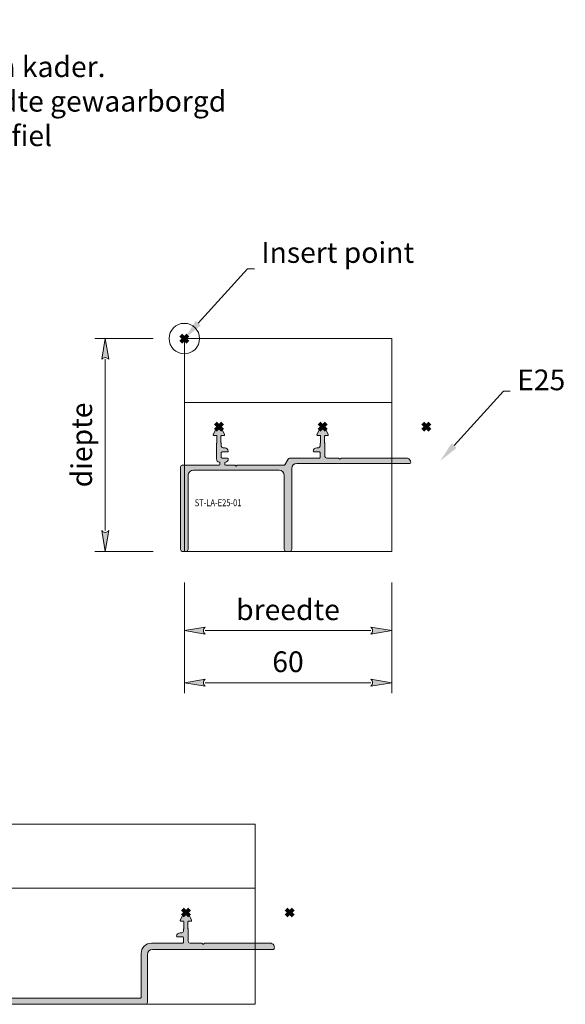
# Model space of a CAD drawing. Units: millimetres. Extents: x 0 to 4071, y 0 to 3189.
# Drawn here: x 335 to 493, y 809 to 1094 of the extents above; entities that cross this region are included whole.
import ezdxf
from ezdxf import colors
from ezdxf.entities.mleader import LeaderData, LeaderLine
from ezdxf.math import Vec2, Vec3

# ---------------------------------------------------------------- set-up
doc = ezdxf.new("R2010")
doc.units = ezdxf.units.MM
doc.header["$PDMODE"] = 3
doc.header["$PDSIZE"] = 1
doc.layers.get('0').update_dxf_attribs({"linetype": 'CONTINUOUS', "lineweight": 5})
doc.layers.get('Defpoints').update_dxf_attribs({"linetype": 'CONTINUOUS', "lineweight": 0})
for name, color, linetype, lineweight in [('1-LIJN-18', 10, 'CONTINUOUS', 18), ('Storax Hatch Shading Aluminium', 251, 'CONTINUOUS', 20), ('Storax profiel detail', 130, 'CONTINUOUS', 18), ('Storax-maatvoering-Detail', 22, 'CONTINUOUS', 5)]:
    doc.layers.add(name, color=color, linetype=linetype, lineweight=lineweight)
for name, color, linetype, lineweight, plot in [('2 Niet printen', 243, 'CONTINUOUS', 9, False), ('Storax Profiel nummer hidden', 163, 'CONTINUOUS', 0, False), ('Storax Vangpunt profiel', 1, 'CONTINUOUS', 100, False)]:
    doc.layers.add(name, color=color, linetype=linetype, lineweight=lineweight, plot=plot)
doc.styles.add('DOCU', font='arial.ttf', dxfattribs={"width": 0.9})
doc.styles.add('ST-2mmHidden', font='romans.shx', dxfattribs={"width": 0.8, "height": 2})
doc.styles.add('ST-MV', font='tahoma.ttf', dxfattribs={"width": 0.8})
doc.dimstyles.new('DOCU-1op3', dxfattribs={"dimscale": 3, "dimtxt": 2, "dimasz": 2, "dimexe": 1, "dimexo": 3, "dimgap": 1, "dimtad": 1, "dimdec": 1, "dimzin": 9, "dimdsep": 46, "dimtxsty": 'DOCU', "dimblk": 'Pijl-VP', "dimcen": 4, "dimclrd": 256, "dimclre": 256, "dimclrt": 2, "dimadec": 1, "dimazin": 2, "dimtfac": 1, "dimtdec": 1, "dimtmove": 0, "dimatfit": 0, "dimfxl": 1, "dimtolj": 1, "dimtzin": 0, "dimlwd": -1, "dimlwe": -1, "dimarcsym": 0})

# ---------------------------------------------------------------- blocks, each defined once
blk = doc.blocks.new('Pijl-VP')
at = {"layer": 'Storax Hatch Shading Aluminium'}
h = blk.add_hatch(color=256, dxfattribs=at)
h.dxf.hatch_style = 1
edge = h.paths.add_edge_path()
edge.add_line((0, 0), (-0.9999999999946891, -0.1666666666655403))
edge.add_arc((-1.130487154237926, -1.819012934118953e-12), 0.2116711487172833, 308.058206290419, 411.9417937123997)
edge.add_line((-1.000000000002888, 0.1666666666683217), (0, 0))
at = {"layer": '1-LIJN-18', "linetype": 'ByBlock', "lineweight": -2}
blk.add_lwpolyline([(0, 0), (-0.9999999999946891, -0.1666666666655403, 0.4871039668681039), (-1.000000000002888, 0.1666666666683217)], format="xyb", close=True, dxfattribs=at)
blk = doc.blocks.new('*D117')
at = {"layer": 'Defpoints', "color": 0, "transparency": 16777216}
for p in [(382.7987991404303, 1001.849656549885), (359.9116165165534, 940.2086626792916), (382.7987991403803, 940.2086626792916)]:
    blk.add_point(p, dxfattribs=at)
at = {"layer": 'Storax-maatvoering-Detail', "transparency": 16777216}
for p, q in [((373.7987991404303, 1001.849656549885), (356.9116165165534, 1001.849656549885)), ((359.9116165165534, 995.8496565498854), (359.9116165165534, 946.2086626792916)), ((373.7987991403803, 940.2086626792916), (356.9116165165534, 940.2086626792916))]:
    blk.add_line(p, q, dxfattribs=at)
at = {"layer": 'Storax-maatvoering-Detail', "transparency": 16777216, "xscale": 6, "yscale": 6, "zscale": 6}
for p, rotation in [((359.9116165165534, 1001.849656549885), 90), ((359.9116165165534, 940.2086626792916), 270)]:
    blk.add_blockref('Pijl-VP', p, dxfattribs=dict(at, rotation=rotation))
at = {"layer": 'Storax-maatvoering-Detail', "color": 2, "transparency": 16777216, "insert": (353.0787379353804, 971.0291596145881), "char_height": 6, "attachment_point": 5, "rotation": 90, "style": 'DOCU'}
blk.add_mtext('\\A1;diepte', dxfattribs=at)
blk = doc.blocks.new('*D118')
at = {"layer": 'Defpoints', "color": 0, "transparency": 16777216}
for p in [(382.7987991403802, 940.2086626792911), (442.7987991403802, 940.2086626792911), (442.7987991403802, 917.2526403261795)]:
    blk.add_point(p, dxfattribs=at)
at = {"layer": 'Storax-maatvoering-Detail', "transparency": 16777216}
for p, q in [((382.7987991403802, 931.2086626792911), (382.7987991403802, 914.2526403261795)), ((442.7987991403802, 931.2086626792911), (442.7987991403802, 914.2526403261795)), ((388.7987991403802, 917.2526403261795), (436.7987991403802, 917.2526403261795))]:
    blk.add_line(p, q, dxfattribs=at)
at = {"layer": 'Storax-maatvoering-Detail', "transparency": 16777216, "xscale": 6, "yscale": 6, "zscale": 6, "rotation": 180}
blk.add_blockref('Pijl-VP', (382.7987991403802, 917.2526403261795), dxfattribs=at)
at = {"layer": 'Storax-maatvoering-Detail', "transparency": 16777216, "xscale": 6, "yscale": 6, "zscale": 6}
blk.add_blockref('Pijl-VP', (442.7987991403802, 917.2526403261795), dxfattribs=at)
at = {"layer": 'Storax-maatvoering-Detail', "color": 2, "transparency": 16777216, "insert": (412.7987991403802, 923.3017535594673), "char_height": 6, "attachment_point": 5, "style": 'DOCU'}
blk.add_mtext('\\A1;breedte', dxfattribs=at)
blk = doc.blocks.new('*D119')
at = {"layer": 'Defpoints', "color": 0, "transparency": 16777216}
for p in [(382.7987991403802, 940.2086626792911), (442.7987991403802, 940.2086626792911), (442.7987991403802, 902.1697361032852)]:
    blk.add_point(p, dxfattribs=at)
at = {"layer": 'Storax-maatvoering-Detail', "transparency": 16777216}
for p, q in [((382.7987991403802, 931.2086626792911), (382.7987991403802, 899.1697361032852)), ((442.7987991403802, 931.2086626792911), (442.7987991403802, 899.1697361032852)), ((388.7987991403802, 902.1697361032852), (436.7987991403802, 902.1697361032852))]:
    blk.add_line(p, q, dxfattribs=at)
at = {"layer": 'Storax-maatvoering-Detail', "transparency": 16777216, "xscale": 6, "yscale": 6, "zscale": 6, "rotation": 180}
blk.add_blockref('Pijl-VP', (382.7987991403802, 902.1697361032852), dxfattribs=at)
at = {"layer": 'Storax-maatvoering-Detail', "transparency": 16777216, "xscale": 6, "yscale": 6, "zscale": 6}
blk.add_blockref('Pijl-VP', (442.7987991403802, 902.1697361032852), dxfattribs=at)
at = {"layer": 'Storax-maatvoering-Detail', "color": 2, "transparency": 16777216, "insert": (412.7987991403802, 908.2331740296154), "char_height": 6, "attachment_point": 5, "style": 'DOCU'}
blk.add_mtext('\\A1;60', dxfattribs=at)
blk = doc.blocks.new('ST-LA-E25-01')
at = {"layer": 'Storax Hatch Shading Aluminium'}
h = blk.add_hatch(color=256, dxfattribs=at)
h.dxf.hatch_style = 1
edge = h.paths.add_edge_path()
edge.add_arc((12.49999999999996, -34.84099384689131), 0.1999999999999673, 1.017777498068492e-11, 90.00000000001017)
edge.add_line((12.49999999999993, -34.64099384689132), (10.90000000000002, -34.64099384689132))
edge.add_arc((10.89999999999991, -34.44099384689116), 0.2000000000001592, 180.0000000000326, 270.00000000003257, ccw=False)
edge.add_line((10.69999999999975, -34.44099384689127), (10.70000000000002, -33.0409938642315))
edge.add_arc((10.89999999999998, -33.04099386423155), 0.1999999999999655, 89.99999999999028, 179.9999999999898, ccw=False)
edge.add_line((10.90000000000002, -32.84099386423156), (12.49999999999993, -32.84099386423152))
edge.add_arc((12.49999999999984, -32.64099386423163), 0.1999999999999105, 270.0000000000265, 360.0000000000264)
edge.add_arc((11.69999999999975, -32.64099386423152), 1, 0, 90)
edge.add_line((11.69999999999975, -31.64099386423152), (11.19999999999975, -31.64099386423152))
edge.add_arc((11.19999999999975, -31.14099386423152), 0.5, 180, 270, ccw=False)
edge.add_line((10.69999999999975, -31.14099386423152), (10.69999999999993, -30.47031264971281))
edge.add_arc((10.49999999999994, -30.47031264971253), 0.1999999999999833, 359.9999999999186, 401.4096221093883)
edge.add_arc((10.79999999999907, -30.20573751860491), 0.2000000000001425, 180.0000000001038, 221.4096221095732, ccw=False)
edge.add_line((10.59999999999893, -30.20573751860525), (10.5999999999991, -28.25764399329125))
edge.add_arc((10.79999999999911, -28.25764399329114), 0.2000000000000082, 85.00000000002558, 180.0000000000254, ccw=False)
edge.add_line((10.81743114854855, -28.0584050536728), (11.36821106431289, -28.10659205239988))
edge.add_arc((11.38999999999986, -27.85754337787688), 0.2500000000000568, 264.9999999999886, 386.9999999999825)
edge.add_line((11.61275163104703, -27.74404575294204), (10.71280521935066, -25.97780147095516))
edge.add_arc((9.999999999999915, -26.34099387074662), 0.7999999999999752, 26.99999999998822, 152.9999999999993)
edge.add_line((9.287194780649244, -25.977801470955), (8.38724836895253, -27.74404575294209))
edge.add_arc((8.609999999999804, -27.85754337787688), 0.2500000000001264, 153.0000000000349, 275.0000000000291)
edge.add_line((8.631788935686856, -28.10659205239995), (9.182568851449298, -28.05840505367291))
edge.add_arc((9.199999999998923, -28.25764399329142), 0.2000000000001898, 2.2282620193436742e-11, 95.00000000002137, ccw=False)
edge.add_line((9.39999999999911, -28.25764399329137), (9.399999999998837, -30.20573751860525))
edge.add_arc((9.199999999998962, -30.20573751860547), 0.1999999999998749, -41.409622109206396, 6.30961949354969e-11, ccw=False)
edge.add_arc((9.499999999999112, -30.47031264971145), 0.1999999999999095, 138.5903778907995, 180.0000000000692)
edge.add_line((9.299999999999201, -30.47031264971167), (9.299999999999313, -34.84099383998318))
edge.add_arc((10.29999999999923, -34.8409938399833), 0.9999999999999147, 179.9999999999923, 260.4059317731672)
edge.add_arc((10.09999999999997, -36.02420979660343), 0.200000000000141, 4.6782133722444996e-11, 80.40593177322069, ccw=False)
edge.add_line((10.30000000000011, -36.02420979660326), (10.29999999999983, -36.44099387074675))
edge.add_arc((10.09999999999987, -36.44099387074675), 0.199999999999962, 269.99999999999187, 359.99999999999187, ccw=False)
edge.add_line((10.09999999999984, -36.64099387074668), (-0.5999999999999801, -36.64099387074668))
edge.add_arc((-0.5999999999999801, -37.14099387074668), 0.5, 89.99999999999984, 180)
edge.add_line((-1.09999999999998, -37.14099387074668), (-1.099999999999977, -61.1409938707468))
edge.add_arc((-0.5999999999999801, -61.1409938707468), 0.5, 180, 270)
edge.add_line((-0.5999999999999801, -61.6409938707468), (0.599999999999838, -61.6409938707468))
edge.add_arc((0.599999999999838, -61.1409938707468), 0.5, 270.0000000000001, 360)
edge.add_line((1.099999999999838, -61.1409938707468), (1.09999999999984, -39.6409938707468))
edge.add_arc((2.599999999999866, -39.6409938707468), 1.500000000000028, 90.00000000000108, 180.0000000000011, ccw=False)
edge.add_line((2.599999999999838, -38.14099387074674), (27.39999999999957, -38.1409938707468))
edge.add_arc((27.39999999999954, -39.6409938707468), 1.499999999999972, -1.0800249583553523e-12, 89.99999999999892, ccw=False)
edge.add_line((28.89999999999951, -39.6409938707468), (28.90000000000002, -61.1409938707468))
edge.add_arc((29.40000000000002, -61.1409938707468), 0.5, 180, 270)
edge.add_line((29.40000000000002, -61.6409938707468), (30.59999999999984, -61.6409938707468))
edge.add_arc((30.59999999999984, -61.1409938707468), 0.5, 270, 360)
edge.add_line((31.09999999999984, -61.1409938707468), (31.09999999999984, -37.64099384689132))
edge.add_arc((32.59999999999985, -37.64099384689132), 1.500000000000014, 90.00000000000051, 180.0000000000005, ccw=False)
edge.add_line((32.59999999999984, -36.14099384689126), (65.29999999999966, -36.1409938468913))
edge.add_arc((65.29999999999964, -35.94099384689127), 0.2000000000000242, 270.0000000000041, 360.0000000000061)
edge.add_line((65.49999999999966, -35.94099384689127), (65.49999999999993, -35.84099384689125))
edge.add_arc((64.2999999999998, -35.84099384689137), 1.200000000000131, 6.785183320454764e-12, 90.00000000000679)
edge.add_line((64.29999999999966, -34.64099384689126), (45.46568542494826, -34.64099384689132))
edge.add_arc((45.46568542494806, -34.84099384689131), 0.2000000000000099, 89.999999999943, 135.0000000000288)
edge.add_line((45.32426406871068, -34.69957249065408), (45.14142135623744, -34.8824152031284))
edge.add_arc((44.99999999999992, -34.74099384689134), 0.1999999999999845, 224.9999999999957, 315.00000000009067, ccw=False)
edge.add_line((44.85857864376261, -34.88241520312863), (44.67573593128775, -34.69957249065397))
edge.add_arc((44.5343145750506, -34.84099384689097), 0.1999999999996529, 44.9999999999669, 89.99999999997557)
edge.add_line((44.53431457505069, -34.64099384689132), (41.19999999999975, -34.64099384689135))
edge.add_arc((41.19999999999975, -34.14099384689132), 0.5, 180, 270, ccw=False)
edge.add_line((40.69999999999975, -34.14099384689132), (40.69999999999975, -30.46998344306803))
edge.add_arc((40.49999999999985, -30.4699834430678), 0.1999999999998963, 359.9999999999369, 401.4096221093669)
edge.add_arc((40.79999999999928, -30.20540831196075), 0.2000000000000581, 179.9999999999776, 221.4096221094073, ccw=False)
edge.add_line((40.59999999999922, -30.2054083119607), (40.59999999999893, -28.25764399329125))
edge.add_arc((40.79999999999912, -28.25764399329131), 0.2000000000001947, 84.9999999999797, 179.9999999999776, ccw=False)
edge.add_line((40.81743114854874, -28.0584050536728), (41.368211064313, -28.10659205239995))
edge.add_arc((41.38999999999984, -27.85754337787699), 0.2499999999999993, 265.0000000000182, 387.0000000000084)
edge.add_line((41.61275163104691, -27.7440457529421), (40.71280521935061, -25.97780147095513))
edge.add_arc((39.99999999999992, -26.34099387074667), 0.7999999999999713, 26.99999999999637, 153.0000000000073)
edge.add_line((39.2871947806492, -25.97780147095517), (38.38724836895283, -27.74404575294206))
edge.add_arc((38.60999999999978, -27.85754337787705), 0.249999999999919, 152.9999999999668, 274.9999999999606)
edge.add_line((38.63178893568652, -28.10659205239989), (39.18256885144949, -28.05840505367291))
edge.add_arc((39.1999999999989, -28.25764399329125), 0.1999999999999804, -3.26281224261038e-11, 94.99999999996629, ccw=False)
edge.add_line((39.39999999999888, -28.25764399329137), (39.39999999999911, -30.2054098453591))
edge.add_arc((39.19999999999898, -30.2054098453587), 0.2000000000001307, 318.59037789081566, 359.99999999988904, ccw=False)
edge.add_arc((39.49999999999967, -30.46998497646416), 0.1999999999997336, 138.5903778909843, 180.000000000058)
edge.add_line((39.29999999999993, -30.46998497646439), (39.30000000000011, -31.14099386423152))
edge.add_arc((38.8000000000001, -31.14099386423152), 0.5000000000000142, -89.99999999999841, 1.5916157281026244e-12, ccw=False)
edge.add_line((38.80000000000011, -31.64099386423152), (38.30000000000011, -31.64099386423149))
edge.add_arc((38.30000000000017, -32.64099386423146), 0.9999999999999432, 90.00000000000325, 180.0000000000033)
edge.add_arc((37.50000000000007, -32.64099386423163), 0.1999999999998465, 179.9999999999593, 269.9999999999593)
edge.add_line((37.49999999999993, -32.84099386423151), (39.09999999999984, -32.84099386423156))
edge.add_arc((39.09999999999987, -33.0409938642315), 0.1999999999999602, 8.185452315956354e-12, 90.00000000000807, ccw=False)
edge.add_line((39.29999999999983, -33.0409938642315), (39.30000000000011, -34.4409938468915))
edge.add_arc((39.10000000000032, -34.4409938468915), 0.1999999999997897, 269.99999999999187, 359.99999999999187, ccw=False)
edge.add_line((39.10000000000029, -34.64099384689126), (30.45884574058475, -34.64099384689132))
edge.add_arc((30.45884574058475, -35.14099384689132), 0.4999999999999929, 90.0000000000004, 150.0000000000063)
edge.add_line((30.02583303869251, -34.89099384689138), (29.07320508075638, -36.5409938707469))
edge.add_arc((28.89999999999989, -36.44099387074726), 0.1999999999994533, 270.00000000003564, 330.00000000004076, ccw=False)
edge.add_line((28.90000000000002, -36.64099387074674), (15.46568542494872, -36.64099387074668))
edge.add_arc((15.46568542494868, -36.84099387074662), 0.1999999999999389, 89.99999999999032, 135.0000000000378)
edge.add_line((15.32426406871132, -36.69957251450944), (15.14142135623699, -36.88241522698399))
edge.add_arc((14.99999999999982, -36.74099387074693), 0.1999999999997346, 224.9999999999694, 315.00000000002194, ccw=False)
edge.add_line((14.85857864376261, -36.88241522698399), (14.67573593128774, -36.69957251450946))
edge.add_arc((14.53431457505049, -36.84099387074639), 0.1999999999996969, 44.99999999993703, 89.99999999994556)
edge.add_line((14.53431457505069, -36.64099387074668), (11.90000000000002, -36.64099387074668))
edge.add_arc((11.89999999999999, -36.44099387074675), 0.1999999999999602, 180.0000000000081, 270.00000000000813, ccw=False)
edge.add_line((11.70000000000003, -36.44099387074675), (11.69999999999975, -36.02420979660326))
edge.add_arc((11.89999999999988, -36.02420979660343), 0.2000000000001343, 99.5940682268049, 179.9999999999532, ccw=False)
edge.add_arc((11.70000000000003, -34.84099383998364), 0.9999999999997087, 279.5940682268642, 360.0000000000126)
at = {"layer": '2 Niet printen'}
for points in [[(0, 0), (60, 0), (60, -18.5), (0, -18.5)], [(0, 0), (60, 0), (59.99999999994998, -61.64099387059377), (-5.002220859751105e-11, -61.64099387059377)]]:
    blk.add_lwpolyline(points, close=True, dxfattribs=at)
at = {"layer": 'Storax profiel detail'}
blk.add_lwpolyline([(12.69999999999993, -34.84099384689125, 0.414213562373095), (12.49999999999993, -34.64099384689132), (10.90000000000002, -34.64099384689132, -0.414213562373095), (10.69999999999975, -34.44099384689127), (10.70000000000002, -33.0409938642315, -0.414213562373095), (10.90000000000002, -32.84099386423156), (12.49999999999993, -32.84099386423151, 0.414213562373095), (12.69999999999975, -32.64099386423152, 0.414213562373095), (11.69999999999975, -31.64099386423152), (11.19999999999975, -31.64099386423152, -0.414213562373095), (10.69999999999975, -31.14099386423152), (10.69999999999993, -30.47031264971281, 0.1826758136824951), (10.64999999999966, -30.33802508415897, -0.1826758136824952), (10.59999999999893, -30.20573751860525), (10.5999999999991, -28.25764399329125, -0.4400105308918321), (10.81743114854855, -28.0584050536728), (11.36821106431289, -28.10659205239989, 0.5890450164205172), (11.61275163104703, -27.74404575294204), (10.71280521935066, -25.97780147095517, 0.6128007881399985), (9.287194780649244, -25.977801470955), (8.38724836895253, -27.7440457529421, 0.5890450164205169), (8.631788935686856, -28.10659205239995), (9.182568851449297, -28.05840505367291, -0.4400105308918322), (9.39999999999911, -28.25764399329137), (9.399999999998837, -30.20573751860525, -0.1826758136815946), (9.349999999999017, -30.33802508415846, 0.1826758136815944), (9.299999999999201, -30.47031264971167), (9.299999999999315, -34.84099383998318, 0.3659773818632179), (10.13333333333305, -35.82700713716656, -0.3659773818632181), (10.30000000000011, -36.02420979660326), (10.29999999999983, -36.44099387074675, -0.414213562373095), (10.09999999999984, -36.64099387074668), (-0.5999999999999801, -36.64099387074668, 0.414213562373095), (-1.09999999999998, -37.14099387074668), (-1.09999999999998, -61.1409938707468, 0.414213562373095), (-0.5999999999999801, -61.6409938707468), (0.599999999999838, -61.6409938707468, 0.414213562373095), (1.099999999999838, -61.1409938707468), (1.099999999999838, -39.6409938707468, -0.414213562373095), (2.599999999999838, -38.14099387074674), (27.39999999999957, -38.1409938707468, -0.414213562373095), (28.89999999999951, -39.6409938707468), (28.90000000000002, -61.1409938707468, 0.414213562373095), (29.40000000000002, -61.6409938707468), (30.59999999999984, -61.6409938707468, 0.414213562373095), (31.09999999999984, -61.1409938707468), (31.09999999999984, -37.64099384689132, -0.414213562373095), (32.59999999999984, -36.14099384689126), (65.29999999999966, -36.14099384689132, 0.414213562373095), (65.49999999999966, -35.94099384689127), (65.49999999999993, -35.84099384689125, 0.414213562373095), (64.29999999999966, -34.64099384689126), (45.46568542494826, -34.64099384689132, 0.1989123673800393), (45.32426406871068, -34.69957249065408), (45.14142135623744, -34.8824152031284, -0.4142135623735719), (44.85857864376261, -34.88241520312863), (44.67573593128775, -34.69957249065396, 0.1989123673796998), (44.53431457505069, -34.64099384689132), (41.19999999999975, -34.64099384689132, -0.414213562373095), (40.69999999999975, -34.14099384689132), (40.69999999999975, -30.46998344306803, 0.1826758136823183), (40.64999999999955, -30.33769587751442, -0.1826758136823182), (40.59999999999922, -30.2054083119607), (40.59999999999893, -28.25764399329125, -0.4400105308918321), (40.81743114854874, -28.0584050536728), (41.368211064313, -28.10659205239995, 0.5890450164204915), (41.61275163104691, -27.7440457529421), (40.71280521935061, -25.97780147095511, 0.6128007881399985), (39.2871947806492, -25.97780147095517), (38.38724836895283, -27.74404575294204, 0.5890450164205169), (38.63178893568652, -28.10659205239989), (39.18256885144949, -28.05840505367291, -0.4400105308918322), (39.39999999999888, -28.25764399329137), (39.39999999999911, -30.2054098453591, -0.1826758136807102), (39.34999999999928, -30.3376974109118, 0.1826758136807102), (39.29999999999993, -30.46998497646439), (39.30000000000011, -31.14099386423152, -0.414213562373095), (38.80000000000011, -31.64099386423152), (38.30000000000011, -31.64099386423152, 0.414213562373095), (37.30000000000022, -32.64099386423152, 0.414213562373095), (37.49999999999993, -32.84099386423151), (39.09999999999984, -32.84099386423156, -0.414213562373095), (39.29999999999983, -33.0409938642315), (39.30000000000011, -34.4409938468915, -0.414213562373095), (39.10000000000029, -34.64099384689126), (30.45884574058475, -34.64099384689132, 0.2679491924311486), (30.02583303869251, -34.89099384689138), (29.07320508075638, -36.54099387074689, -0.2679491924311486), (28.90000000000002, -36.64099387074674), (15.46568542494872, -36.64099387074668, 0.1989123673798669), (15.32426406871132, -36.69957251450944), (15.14142135623699, -36.88241522698399, -0.4142135623733775), (14.85857864376261, -36.88241522698399), (14.67573593128775, -36.69957251450944, 0.1989123673796998), (14.53431457505069, -36.64099387074668), (11.90000000000002, -36.64099387074668, -0.414213562373095), (11.70000000000003, -36.44099387074675), (11.69999999999975, -36.02420979660326, -0.3659773818630869), (11.86666666666672, -35.82700713716662, 0.365977381863087), (12.69999999999975, -34.84099383998341)], format="xyb", dxfattribs=at)
at = {"layer": 'Storax Vangpunt profiel'}
blk.add_point((0, 0), dxfattribs=at)
at = {"layer": 'Storax Vangpunt profiel', "color": 2}
blk.add_point((10, -25.54099387074666), dxfattribs=at)
at = {"layer": 'Storax Vangpunt profiel', "color": 3}
for p in [(40, -25.54099387074666), (70, -25.54099387074666)]:
    blk.add_point(p, dxfattribs=at)
at = {"layer": 'Storax Profiel nummer hidden', "style": 'ST-2mmHidden', "width": 0.8}
blk.add_text('ST-LA-E25-01', height=2, dxfattribs=at).set_placement((3.004987121717022, -48.55777075732067))
blk = doc.blocks.new('ST-LA-B16-Large')
at = {"layer": 'Storax Hatch Shading Aluminium'}
h = blk.add_hatch(color=256, dxfattribs=at)
h.dxf.hatch_style = 1
edge = h.paths.add_edge_path()
edge.add_arc((1.648809907434055, -37.14099387074675), 0.5000000000000586, 90.00000000000631, 180.0000000000065, ccw=False)
edge.add_line((1.648809907434, -36.64099387074669), (9.098131639814213, -36.6409938707467))
edge.add_arc((9.09813163981427, -36.44099387074671), 0.1999999999999886, 269.9999999999837, 359.9999999999837)
edge.add_line((9.298131639814258, -36.44099387074677), (9.29813163981403, -30.46032338723598))
edge.add_arc((9.498131639813918, -30.4603233872358), 0.1999999999998874, 138.5903778907815, 180.0000000000519, ccw=False)
edge.add_arc((9.198131639813882, -30.19574825612933), 0.2000000000001468, 318.5903778906816, 359.9999999999522)
edge.add_line((9.398131639814029, -30.1957482561295), (9.39813163981394, -28.25706601230713))
edge.add_arc((9.198131639814036, -28.25706601230705), 0.1999999999999034, 359.9999999999777, 454.7325465841159)
edge.add_line((9.181630713750614, -28.05774787605495), (8.632396124490654, -28.10321729253315))
edge.add_arc((8.611769966911197, -27.85406962221789), 0.2500000000000352, 153.0000000000245, 274.73254658415425, ccw=False)
edge.add_line((8.389018335864023, -27.74057199728308), (9.287194780645635, -25.97780147095728))
edge.add_arc((9.999999999999943, -26.3409938707507), 0.8000000000040276, 26.99999999998738, 153.000000000004, ccw=False)
edge.add_line((10.7128052193543, -25.97780147095739), (11.61098166413599, -27.74057199728299))
edge.add_arc((11.38823003308877, -27.8540696222179), 0.2500000000001241, -95.26745341585888, 26.99999999999102, ccw=False)
edge.add_line((11.3652787940676, -28.10301387426533), (10.81649263103095, -28.05241892260131))
edge.add_arc((10.79813163981405, -28.25157432423917), 0.2000000000000112, 84.732546584149, 180.0000000000061)
edge.add_line((10.59813163981404, -28.25157432423919), (10.59813163981421, -30.1957482561295))
edge.add_arc((10.79813163981416, -30.19574825612984), 0.1999999999999442, 179.9999999999023, 221.4096221091727)
edge.add_arc((10.49813163981395, -30.46032338723585), 0.1999999999999147, -3.660716174636036e-11, 41.409622109234476, ccw=False)
edge.add_line((10.69813163981387, -30.46032338723598), (10.69813163981412, -30.9409938707467))
edge.add_arc((11.19813163981412, -30.9409938707467), 0.5, 180, 270)
edge.add_line((11.19813163981412, -31.4409938707467), (11.69813163981367, -31.4409938707467))
edge.add_arc((11.6981316398137, -32.4409938707469), 1.000000000000199, 1.5916157281026244e-12, 90.00000000000159, ccw=False)
edge.add_arc((12.49813163981391, -32.44099387074682), 0.1999999999999886, 269.99999999998374, 359.99999999998374, ccw=False)
edge.add_line((12.49813163981385, -32.6409938707468), (10.89813163981394, -32.64099387074669))
edge.add_arc((10.89813163981394, -32.84099387074674), 0.2000000000000526, 90.00000000000101, 180)
edge.add_line((10.69813163981389, -32.84099387074674), (10.69813163981412, -34.24099387074934))
edge.add_arc((10.89813163981405, -34.24099387074945), 0.1999999999999318, 179.9999999999674, 269.9999999999674)
edge.add_line((10.89813163981394, -34.44099387074938), (12.49813163981385, -34.44099387074938))
edge.add_arc((12.49813163981385, -34.64099387074943), 0.2000000000000455, 0, 90, ccw=False)
edge.add_arc((11.6981316398156, -34.64099387074749), 0.9999999999982947, 269.99999999988927, 359.99999999988927, ccw=False)
edge.add_line((11.69813163981367, -35.64099387074579), (11.27758111158387, -35.64099387074579))
edge.add_arc((11.27758111158387, -36.14099387074579), 0.5, 89.9999999999998, 187.8374797631083)
edge.add_arc((9.098131639813984, -36.44099387074689), 1.6999999999997, -89.99999999999233, 7.837479763115994, ccw=False)
edge.add_line((9.098131639814213, -38.14099387074658), (3.148809907433545, -38.14099387074658))
edge.add_arc((3.148809907433558, -38.34099387074661), 0.2000000000000313, 90.00000000000357, 180.0000000000041)
edge.add_line((2.948809907433525, -38.34099387074662), (2.948809907430999, -50.14099387074669))
edge.add_arc((3.148809907431147, -50.14099387074657), 0.2000000000001485, 180.0000000000346, 270.0000000000356)
edge.add_line((3.148809907431271, -50.34099387074671), (86.84880990743382, -50.34099387074674))
edge.add_arc((86.84880990743378, -50.14099387074673), 0.2000000000000099, 270.0000000000122, 360.0000000000102)
edge.add_line((87.04880990743379, -50.1409938707467), (87.04880990743682, -37.44099387074984))
edge.add_arc((90.0488099074402, -37.44099387075009), 3.000000000003382, 89.99999999999511, 179.9999999999951, ccw=False)
edge.add_line((90.04880990744046, -34.44099387074671), (99.09880990743655, -34.44099387074677))
edge.add_arc((99.09880990743652, -34.24099387074676), 0.2000000000000171, 270.0000000000081, 360.0000000000081)
edge.add_line((99.29880990743654, -34.24099387074673), (99.29880990743636, -32.84099387074675))
edge.add_arc((99.09880990743642, -32.84099387074663), 0.199999999999946, 359.9999999999654, 449.9999999999634)
edge.add_line((99.09880990743655, -32.64099387074668), (97.49880990743664, -32.6409938707467))
edge.add_arc((97.49880990743665, -32.44099387074667), 0.2000000000000313, 179.9999999999959, 269.9999999999959, ccw=False)
edge.add_arc((98.29880990743666, -32.44099387074681), 1.000000000000043, 89.99999999999102, 179.9999999999914, ccw=False)
edge.add_line((98.29880990743682, -31.44099387074676), (98.79880990743636, -31.44099387074677))
edge.add_arc((98.79880990743636, -30.94099387074677), 0.5, 270, 360)
edge.add_line((99.29880990743636, -30.94099387074677), (99.29880990743636, -30.460323387236))
edge.add_arc((99.49880990743623, -30.46032338723587), 0.1999999999998607, 138.5903778907643, 180.0000000000356, ccw=False)
edge.add_arc((99.19880990743626, -30.19574825612924), 0.2000000000002294, 318.5903778906509, 359.9999999999216)
edge.add_line((99.39880990743649, -30.19574825612951), (99.39880990743673, -28.2543339474416))
edge.add_arc((99.19880990743661, -28.25433394744175), 0.2000000000001165, 4.172887742077702e-11, 94.9990826120937)
edge.add_line((99.18138194899153, -28.05509472875104), (98.63236482240377, -28.10311864558124))
edge.add_arc((98.6105798743475, -27.8540696222179), 0.2500000000000974, 153.000000000029, 274.9990826120774, ccw=False)
edge.add_line((98.38782824330026, -27.74057199728308), (99.28600468808231, -25.9778014709573))
edge.add_arc((99.99880990743662, -26.34099387075071), 0.8000000000040276, 26.999999999987324, 153.000000000004, ccw=False)
edge.add_line((100.711615126791, -25.97780147095741), (101.6097915715722, -27.74057199728301))
edge.add_arc((101.3870399405252, -27.85406962221801), 0.2499999999999492, -94.99908261200852, 27.000000000035982, ccw=False)
edge.add_line((101.3652549924693, -28.10311864558123), (100.8162378658812, -28.05509472875101))
edge.add_arc((100.7988099074363, -28.2543339474416), 0.1999999999999852, 85.0009173879644, 180.0000000000163)
edge.add_line((100.5988099074363, -28.25433394744166), (100.5988099074365, -30.19574825612951))
edge.add_arc((100.7988099074365, -30.19574825612964), 0.1999999999999318, 179.9999999999633, 221.4096221092333)
edge.add_arc((100.4988099074366, -30.46032338723634), 0.2000000000001286, 1.1402789823478088e-10, 41.409622109383974, ccw=False)
edge.add_line((100.6988099074367, -30.46032338723594), (100.6988099074365, -33.94099387074677))
edge.add_arc((101.1988099074365, -33.94099387074678), 0.5, 179.9999999999992, 270)
edge.add_line((101.1988099074365, -34.44099387074678), (104.5299023473944, -34.44099387074677))
edge.add_arc((104.5299023473944, -34.64099387074683), 0.2000000000000526, 45.49711683679368, 90.00000000000409, ccw=False)
edge.add_line((104.670091378328, -34.49835083514424), (104.8586208765027, -34.68363690634933))
edge.add_arc((104.9988099074362, -34.54099387074677), 0.199999999999952, 225.4971168368069, 315.4971168368184)
edge.add_line((105.1414529430388, -34.68118290168022), (105.3187278137538, -34.50080483981323))
edge.add_arc((105.4613708493565, -34.640993870747), 0.200000000000207, 89.99999999996328, 135.4971168367645, ccw=False)
edge.add_line((105.4613708493566, -34.4409938707468), (124.398991740652, -34.44099387074678))
edge.add_arc((124.398991740652, -35.64099387074387), 1.19999999999709, -23.578178478460188, 90, ccw=False)
edge.add_arc((125.3155068796387, -36.04099387074673), 0.2000000000000443, 269.99999999997556, 336.4218215215133, ccw=False)
edge.add_line((125.3155068796386, -36.24099387074678), (90.34880990743655, -36.24099387074673))
edge.add_arc((90.34880990743656, -37.74099387074671), 1.499999999999986, 90.00000000000053, 180.0000000000005)
edge.add_line((88.84880990743657, -37.74099387074673), (88.84880990743382, -51.64099387074681))
edge.add_arc((88.34880990743387, -51.64099387074675), 0.4999999999999432, 269.99999999999346, 359.99999999999346, ccw=False)
edge.add_line((88.34880990743382, -52.14099387074669), (1.648809907430817, -52.14099387074669))
edge.add_arc((1.648809907430809, -51.64099387074668), 0.5000000000000071, 180.0000000000008, 270.0000000000009, ccw=False)
edge.add_line((1.148809907430801, -51.64099387074669), (1.148809907433996, -37.1409938707468))
at = {"layer": '2 Niet printen'}
for points in [[(0, 0), (120.0000000000051, -4.035882739117369e-12), (120.0000000000051, -18.50000000000404), (0, -18.5)], [(0, 0), (120.0000000000051, -4.035882739117369e-12), (120.0000000000051, -52.14197362332828), (0, -52.14197362332425)]]:
    blk.add_lwpolyline(points, close=True, dxfattribs=at)
at = {"layer": 'Storax profiel detail'}
blk.add_lwpolyline([(1.148809907433996, -37.1409938707468, -0.414213562373095), (1.648809907434, -36.64099387074669), (9.098131639814213, -36.6409938707467, 0.414213562373095), (9.298131639814258, -36.44099387074677), (9.29813163981403, -30.46032338723598, -0.1826758136815979), (9.348131639813882, -30.32803582168278, 0.182675813681598), (9.398131639814029, -30.1957482561295), (9.39813163981394, -28.25706601230713, 0.438618320223282), (9.181630713750614, -28.05774787605495), (8.632396124490654, -28.10321729253315, -0.5874741961004123), (8.389018335864023, -27.74057199728308), (9.287194780645635, -25.97780147095728, -0.6128007881400312), (10.7128052193543, -25.97780147095739), (11.61098166413599, -27.74057199728299, -0.5906179978131573), (11.3652787940676, -28.10301387426533), (10.81649263103095, -28.05241892260131, 0.4414041720568908), (10.59813163981404, -28.25157432423919), (10.59813163981421, -30.1957482561295, 0.1826758136815979), (10.64813163981397, -30.32803582168278, -0.1826758136816014), (10.69813163981387, -30.46032338723598), (10.69813163981412, -30.9409938707467, 0.414213562373095), (11.19813163981412, -31.4409938707467), (11.69813163981367, -31.4409938707467, -0.414213562373095), (12.69813163981389, -32.44099387074687, -0.414213562373095), (12.49813163981385, -32.6409938707468), (10.89813163981394, -32.64099387074669, 0.414213562373095), (10.69813163981389, -32.84099387074674), (10.69813163981412, -34.24099387074934, 0.414213562373095), (10.89813163981394, -34.44099387074938), (12.49813163981385, -34.44099387074938, -0.414213562373095), (12.69813163981389, -34.64099387074943, -0.414213562373095), (11.69813163981367, -35.64099387074579), (11.27758111158387, -35.64099387074579, 0.4548701274341507), (10.78225168618155, -36.20917568892781, -0.4548701274341508), (9.098131639814213, -38.14099387074658), (3.148809907433545, -38.14099387074658, 0.414213562373095), (2.948809907433525, -38.34099387074662), (2.948809907430999, -50.14099387074669, 0.414213562373095), (3.148809907431271, -50.34099387074671), (86.84880990743382, -50.34099387074674, 0.414213562373095), (87.04880990743379, -50.1409938707467), (87.04880990743682, -37.44099387074984, -0.414213562373095), (90.04880990744046, -34.44099387074671), (99.09880990743655, -34.44099387074677, 0.414213562373095), (99.29880990743654, -34.24099387074673), (99.29880990743636, -32.84099387074675, 0.414213562373095), (99.09880990743655, -32.64099387074668), (97.49880990743664, -32.6409938707467, -0.414213562373095), (97.29880990743662, -32.44099387074666, -0.414213562373095), (98.29880990743682, -31.44099387074676), (98.79880990743636, -31.44099387074677, 0.414213562373095), (99.29880990743636, -30.94099387074677), (99.29880990743636, -30.460323387236, -0.1826758136815979), (99.34880990743625, -30.32803582168282, 0.182675813681598), (99.39880990743649, -30.19574825612951), (99.39880990743673, -28.2543339474416, 0.4400057530494003), (99.18138194899153, -28.05509472875104), (98.63236482240377, -28.10311864558124, -0.5890396246846963), (98.38782824330026, -27.74057199728308), (99.28600468808231, -25.9778014709573, -0.6128007881400312), (100.711615126791, -25.97780147095741), (101.6097915715722, -27.74057199728301, -0.5890396246846855), (101.3652549924693, -28.10311864558123), (100.8162378658812, -28.05509472875101, 0.4400057530494003), (100.5988099074363, -28.25433394744166), (100.5988099074365, -30.19574825612951, 0.1826758136816013), (100.6488099074364, -30.32803582168273, -0.1826758136816014), (100.6988099074367, -30.46032338723594), (100.6988099074365, -33.94099387074677, 0.414213562373095), (101.1988099074365, -34.44099387074678), (104.5299023473944, -34.44099387074677, -0.1966584327725314), (104.670091378328, -34.49835083514424), (104.8586208765027, -34.68363690634933, 0.4142135623731567), (105.1414529430388, -34.68118290168022), (105.3187278137538, -34.50080483981323, -0.2011682477816631), (105.4613708493566, -34.4409938707468), (124.398991740652, -34.44099387074678, -0.5405749386278734), (125.4988099074366, -36.12099387074766, -0.2982166266973793), (125.3155068796386, -36.24099387074678), (90.34880990743655, -36.24099387074673, 0.414213562373095), (88.84880990743657, -37.74099387074673), (88.84880990743382, -51.64099387074681, -0.414213562373095), (88.34880990743382, -52.14099387074669), (1.648809907430817, -52.14099387074669, -0.414213562373095), (1.148809907430801, -51.64099387074669)], format="xyb", close=True, dxfattribs=at)
at = {"layer": 'Storax Vangpunt profiel'}
blk.add_point((0, 0), dxfattribs=at)
at = {"layer": 'Storax Vangpunt profiel', "color": 3}
for p in [(10, -25.54099387074666), (99.99999920389519, -25.5409938707507), (130.0000000000051, -25.5409938707507)]:
    blk.add_point(p, dxfattribs=at)
at = {"layer": 'Storax Profiel nummer hidden', "style": 'ST-2mmHidden', "width": 0.8}
blk.add_text('ST-LA-B16-Large', height=2, dxfattribs=at).set_placement((11.39803337883961, -44.16703044889454))

msp = doc.modelspace()

# ---------------------------------------------------------------- linework, layer by layer
at = {"layer": 'Storax-maatvoering-Detail'}
msp.add_circle((382.7987991404302, 1001.849656549885), 4.412015189037817, dxfattribs=at)

# ---------------------------------------------------------------- block references
for name, p in [('ST-LA-E25-01', (382.7987991404302, 1001.849656549885)), ('ST-LA-B16-Large', (283.2509497004609, 861.1435817078159))]:
    msp.add_blockref(name, p)

# ---------------------------------------------------------------- dimensions: what is measured, and where the dimension line sits
dim = msp.add_linear_dim(base=(359.9116165165534, 940.2086626792916), p1=(382.7987991404302, 1001.849656549885), p2=(382.7987991403802, 940.2086626792911), angle=90, text='diepte', dimstyle='DOCU-1op3', override={"dimtmove": 1}, dxfattribs=at)
dim.commit()
dim.dimension.update_dxf_attribs({"geometry": '*D117', "text_midpoint": (353.0787379353804, 971.0291596145881)})
dim = msp.add_linear_dim(base=(442.7987991403802, 917.2526403261795), p1=(382.7987991403802, 940.2086626792911), p2=(442.7987991403802, 940.2086626792911), text='breedte', dimstyle='DOCU-1op3', dxfattribs=at)
dim.commit()
dim.dimension.update_dxf_attribs({"geometry": '*D118', "text_midpoint": (412.7987991403802, 923.3017535594673)})
dim = msp.add_linear_dim(base=(442.7987991403802, 902.1697361032852), p1=(382.7987991403802, 940.2086626792911), p2=(442.7987991403802, 940.2086626792911), dimstyle='DOCU-1op3', dxfattribs=at)
dim.commit()
dim.dimension.update_dxf_attribs({"geometry": '*D119', "text_midpoint": (412.7987991403802, 908.2331740296154)})

# ---------------------------------------------------------------- leaders
ml = msp.add_multileader_mtext('Standard', dxfattribs=at)
ml.set_content('Opzet profielen voor detailontwerp\\PProfielen zijn voorzien van een hidden kader.\\PHiermee is de systeemdiepte en breedte gewaarborgd\\Pzonder de kunststof clips en draagprofiel', color=2, style='ST-MV')
ml.set_leader_properties(color=256, linetype='CONTINUOUS', lineweight=-1)
ml.build(insert=Vec2(0, 0))
ml.multileader.update_dxf_attribs({"has_text_frame": 1, "text_left_attachment_type": 4, "text_right_attachment_type": 4, "dogleg_length": 1, "arrow_head_size": 6, "scale": 2})
ctx = ml.context
ctx.base_point, ctx.scale, ctx.char_height, ctx.arrow_head_size, ctx.plane_origin = Vec3(186.9409584046484, 1054.694442710731), 2, 6, 6, Vec3(142.7987991404302, 1001.849656549885)
ctx.left_attachment, ctx.right_attachment = 4, 4
notes = []
notes.append((ctx, [(0, (1, 1, 0), (184.9409584046484, 1054.694442710731), (1, 0), 2, [(0, [(142.7987991404302, 1001.849656549885)], 0, [])])]))
ctx.mtext.insert, ctx.mtext.flow_direction = Vec3(188.9409584046484, 1093.599748284942), 5
ml = msp.add_multileader_mtext('Standard', dxfattribs=at)
ml.set_content('Insert point', color=2, style='ST-MV')
ml.set_leader_properties(color=256, linetype='CONTINUOUS', lineweight=-1)
ml.build(insert=Vec2(0, 0))
ml.multileader.update_dxf_attribs({"has_text_frame": 1, "text_left_attachment_type": 4, "text_right_attachment_type": 4, "dogleg_length": 1, "arrow_head_size": 6, "scale": 2})
ctx = ml.context
ctx.base_point, ctx.scale, ctx.char_height, ctx.arrow_head_size, ctx.plane_origin = Vec3(403.0787265129525, 1022.085783991302), 2, 6, 6, Vec3(382.7987991404302, 1001.849656549885)
ctx.left_attachment, ctx.right_attachment = 4, 4
notes.append((ctx, [(0, (1, 1, 0), (401.0787265129525, 1022.085783991302), (1, 0), 2, [(0, [(382.7987991404302, 1001.849656549885)], 0, [])])]))
ctx.mtext.insert, ctx.mtext.flow_direction = Vec3(405.0787265129525, 1029.786254105472), 5
ml = msp.add_multileader_mtext('Standard', dxfattribs=at)
ml.set_content('E25', color=2, style='ST-MV')
ml.set_leader_properties(color=256, linetype='CONTINUOUS', lineweight=-1)
ml.build(insert=Vec2(0, 0))
ml.multileader.update_dxf_attribs({"has_text_frame": 1, "text_left_attachment_type": 4, "text_right_attachment_type": 4, "dogleg_length": 1, "arrow_head_size": 6, "scale": 2})
ctx = ml.context
ctx.base_point, ctx.scale, ctx.char_height, ctx.arrow_head_size, ctx.plane_origin = Vec3(477.1341119416006, 986.6287987518094), 2, 6, 6, Vec3(456.8541845690784, 966.3926713103924)
ctx.left_attachment, ctx.right_attachment = 4, 4
notes.append((ctx, [(0, (1, 1, 0), (475.1341119416006, 986.6287987518094), (1, 0), 2, [(0, [(456.8541845690784, 966.3926713103924)], 0, [])])]))
ctx.mtext.insert, ctx.mtext.flow_direction = Vec3(479.1341119416006, 992.8786308538913), 5
for ctx, leaders in notes:
    for number, flags, end, landing, length, lines in leaders:
        leader = LeaderData()
        leader.index, (leader.has_last_leader_line, leader.has_dogleg_vector, leader.attachment_direction) = number, flags
        leader.last_leader_point, leader.dogleg_vector, leader.dogleg_length = Vec3(end), Vec3(landing), length
        for number, points, colour, breaks in lines:
            line = LeaderLine()
            line.index, line.vertices, line.color, line.breaks = number, Vec3.list(points), colors.encode_raw_color(colour), breaks
            leader.lines.append(line)
        ctx.leaders.append(leader)

doc.saveas('drawing.dxf')
